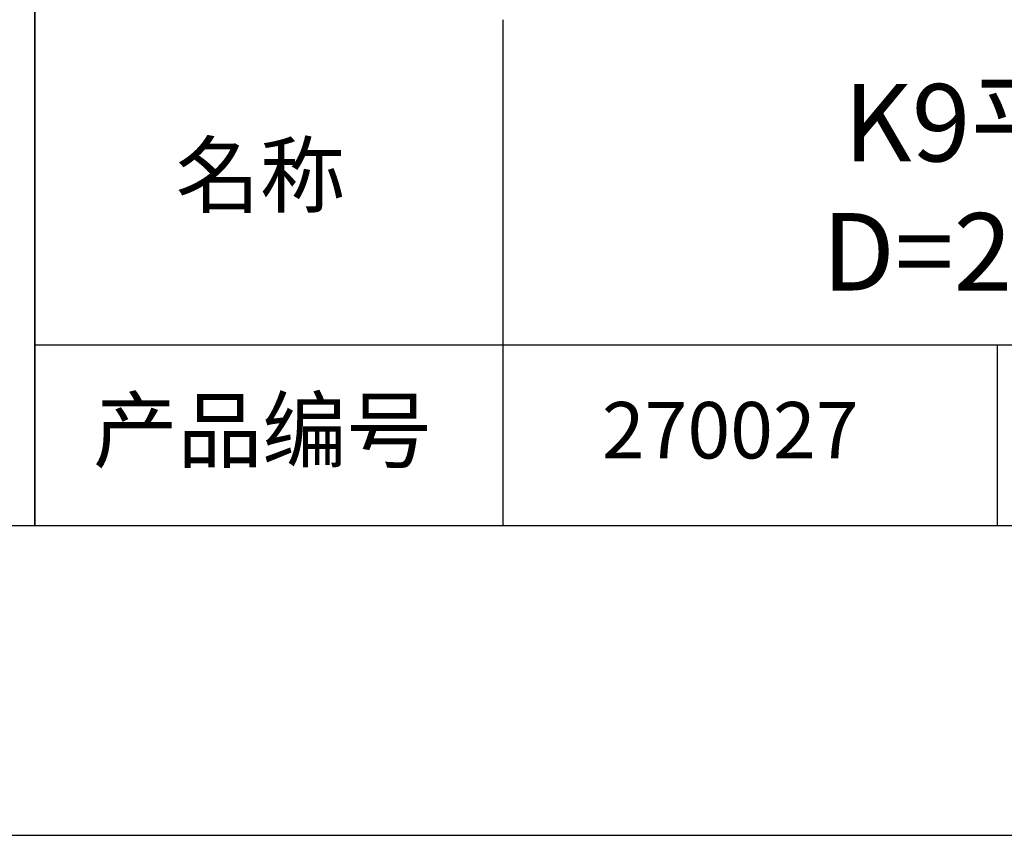
# Model space of a CAD drawing. Units: millimetres. Extents: x 0 to 297, y -2 to 208.
# Drawn here: x 211 to 243, y -2 to 25 of the extents above; entities that cross this region are included whole.
import ezdxf

# ---------------------------------------------------------------- set-up
doc = ezdxf.new("R2010")
doc.units = ezdxf.units.MM
for name, color, linetype in [('1轮廓实线层', 7, 'Continuous'), ('6文字层', 3, 'Continuous'), ('细实线层', 7, 'Continuous')]:
    doc.layers.add(name, color=color, linetype=linetype)
doc.layers.add('粗实线层', color=7, linetype='Continuous', lineweight=25)

# ---------------------------------------------------------------- blocks, each defined once
blk = doc.blocks.new('*X6')
at = {"layer": '粗实线层'}
blk.add_line((-138.5, -95), (138.5, -95), dxfattribs=at)
at = {"layer": '细实线层'}
blk.add_line((-148.5, -105), (148.5, -105), dxfattribs=at)

msp = doc.modelspace()

# ---------------------------------------------------------------- linework, layer by layer
at = {"layer": '1轮廓实线层'}
msp.add_line((146.597, 8.194), (286.597, 8.194), dxfattribs=at)
at = {"layer": '粗实线层'}
for p, q in [((211.597, 43.194), (211.597, 8.194)), ((211.597, 8.194), (211.597, 43.194)), ((226.7, 24.527), (226.7, 8.194)), ((211.597, 14.035), (286.597, 14.035))]:
    msp.add_line(p, q, dxfattribs=at)
at = {"layer": '细实线层'}
msp.add_line((242.65, 14.035), (242.65, 8.194), dxfattribs=at)

# ---------------------------------------------------------------- block references
at = {"layer": '粗实线层'}
msp.add_blockref('*X6', (148.097, 103.194), dxfattribs=at)

# ---------------------------------------------------------------- texts
at = {"layer": '6文字层', "attachment_point": 5}
for s, insert, char_height, width in [('{\\fMicrosoft YaHei|b0|i0|c134|p34;K9平凹球面反射镜 未镀膜^J\\fMicrosoft YaHei|b0|i0|c0|p34;D=\\fMicrosoft YaHei|b0|i0|c134|p34;25.00\\fMicrosoft YaHei|b0|i0|c0|p34;mm\\fMicrosoft YaHei|b0|i0|c134|p34; F=100.00mm}', (257.176, 19.117), 2.5, 58.87635), ('{\\fSimSun|b0|i0|c134|p2;\\H0.91429x;名称} ', (218.87, 19.509), 2.1875, 17.84856), ('{\\fSimSun|b0|i0|c134|p2;\\H0.91429x;产品编号} ', (218.934, 11.273), 2.1875, 17.84856), ('{\\fMicrosoft YaHei|b1|i0|c134|p34;\\H0.83333x;\\C3;270027}', (234.037, 11.273), 2.1875, 17.84856)]:
    msp.add_mtext(s, dxfattribs=dict(at, insert=insert, char_height=char_height, width=width))

doc.saveas('drawing.dxf')
